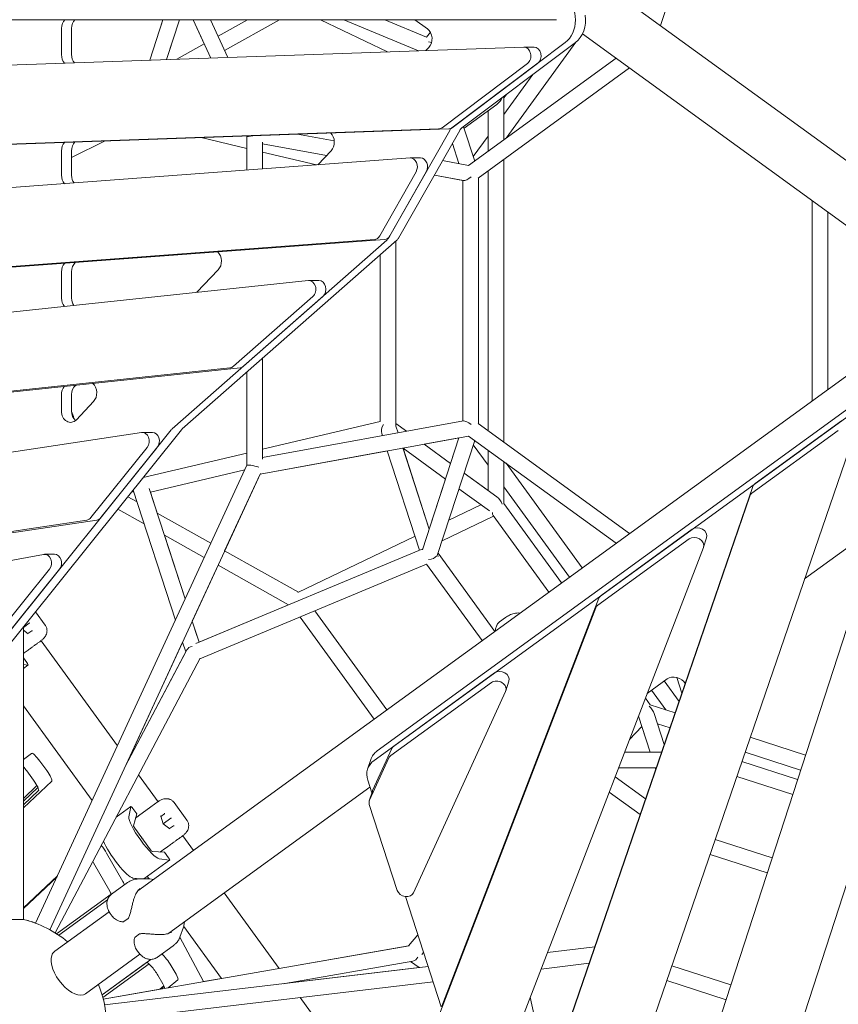
# Model space of a CAD drawing. Extents: x -5993 to 10875, y -6889 to 3950.
# Drawn here: x -1114 to -179, y -804 to 321 of the extents above; entities that cross this region are included whole.
import ezdxf

# ---------------------------------------------------------------- set-up
doc = ezdxf.new("R2010")
doc.units = 0
doc.header["$LTSCALE"] = 350
doc.layers.add('2D', color=7, linetype='CONTINUOUS')

msp = doc.modelspace()

# ---------------------------------------------------------------- linework, layer by layer
at = {"layer": '2D', "lineweight": 0}
for p, q in [((-943.575, 722.627), (-80.538, 95.596)), ((-315.637, 517.906), (-381.747, 314.437)), ((-500.717, 320.996), (-1366.358, 320.993)), ((-965.192, 274.719), (-950.157, 320.995)), ((-950.157, 320.995), (-952.246, 314.563)), ((-946.048, 275.389), (-931.23, 320.995)), ((-903.019, 293.406), (-915.743, 320.995)), ((-895.522, 277.156), (-915.739, 320.995)), ((-876.015, 277.838), (-895.917, 320.995)), ((-887.262, 302.227), (-853.739, 320.995)), ((-887.257, 302.216), (-853.714, 320.995)), ((-879.696, 285.82), (-816.866, 320.995)), ((-770.212, 320.995), (-693.66, 284.216)), ((-658.317, 285.452), (-743.437, 320.995)), ((-648.894, 301.023), (-696.723, 320.995)), ((-696.714, 320.995), (-648.939, 301.046)), ((-662.273, 320.996), (-647.862, 310.525)), ((-1066.082, 281.153), (-1066.082, 310.994)), ((-1054.548, 310.994), (-1054.548, 281.153)), ((-935.127, 309.001), (-946.048, 275.389)), ((-644.674, 306.916), (-648.941, 301.043)), ((-648.94, 301.043), (-644.673, 306.915)), ((-470.826, 304.992), (-115.805, 47.055)), ((-934.478, 275.794), (-903.017, 293.407)), ((-934.451, 275.795), (-903.011, 293.396)), ((-490.516, 294.802), (-620.154, 197.37)), ((-608.62, 197.37), (-478.981, 294.802)), ((-558.047, 185.678), (-478.486, 295.185)), ((-1381.042, 260.176), (-537.907, 289.663)), ((-646.386, 289.308), (-649.755, 285.751)), ((-526.152, 289.667), (-537.686, 289.667)), ((-533.611, 271.081), (-631.333, 197.637)), ((-522.077, 271.081), (-619.799, 197.637)), ((-432.326, 277.02), (-600.902, 154.542)), ((-417.014, 265.895), (-590.095, 140.144)), ((-560.609, 212.776), (-527.514, 258.326)), ((-560.609, 231.679), (-557.769, 235.588)), ((-560.608, 183.817), (-560.609, 231.679)), ((-568.8, 224.076), (-606.142, 196.946)), ((-578.608, 170.739), (-578.609, 216.95)), ((-578.609, 216.949), (-578.609, 170.739)), ((-635.187, 196.226), (-1389.657, 169.84)), ((-623.652, 196.226), (-1378.123, 169.84)), ((-622.544, 194.599), (-692.418, 71.557)), ((-680.884, 71.557), (-611.01, 194.599)), ((-593.995, 159.56), (-606.739, 198.783)), ((-1054.547, 163.609), (-1016.011, 182.504)), ((-906.373, 186.338), (-854.416, 174.022)), ((-854.402, 187.992), (-854.476, 188.153)), ((-854.416, 149.172), (-854.416, 188.022)), ((-836.416, 150.512), (-836.416, 181.062)), ((-754.475, 182.557), (-796.307, 190.188)), ((-595.625, 164.579), (-578.609, 188)), ((-1066.082, 143.338), (-1066.082, 171.11)), ((-1054.547, 171.11), (-1054.547, 143.338)), ((-854.416, 149.172), (-854.416, 174.022)), ((-763.288, 165.867), (-836.416, 179.207)), ((-836.416, 169.755), (-774.647, 155.112)), ((-758.116, 171.329), (-773.385, 155.206)), ((-619.467, 179.707), (-611.945, 156.557)), ((-611.945, 156.557), (-619.467, 179.707)), ((-1397.187, 108.754), (-667.894, 163.061)), ((-655.891, 163.078), (-667.425, 163.078)), ((-600.902, 154.542), (-630.674, 159.973)), ((-560.608, -161.571), (-560.608, 161.568)), ((-660.959, 147.264), (-702.539, 74.045)), ((-691.005, 74.045), (-649.425, 147.264)), ((-578.609, 148.49), (-578.608, -148.493)), ((-578.608, -148.493), (-578.608, 148.49)), ((-607.727, 137.485), (-640.092, 143.389)), ((-606.795, 137.32), (-640.089, 143.394)), ((-607.727, -125.599), (-607.727, 137.49)), ((-607.727, -137.496), (-607.727, 137.49)), ((-589.727, -140.415), (-589.727, 140.412)), ((-208.575, -114.457), (-208.575, 114.456)), ((-190.575, -101.379), (-190.575, 101.379)), ((-708.535, 69.877), (-1398.873, 18.471)), ((-1387.339, 18.471), (-697.001, 69.877)), ((-694.331, 69.175), (-939.601, -146.523)), ((-928.067, -146.523), (-682.797, 69.175)), ((-683.953, 68.159), (-683.952, -142.078)), ((-701.953, -137.885), (-701.953, 52.329)), ((-701.953, 52.329), (-701.952, -137.936)), ((-886.976, 35.26), (-911.263, 9.615)), ((-1399.468, -42.226), (-784.109, 23.117)), ((-1066.081, 3.083), (-1066.081, 33.145)), ((-1054.547, 33.145), (-1054.547, 3.083)), ((-771.907, 23.153), (-783.441, 23.153)), ((-778.889, 4.956), (-869.738, -74.94)), ((-767.354, 4.956), (-858.204, -74.94)), ((-978.839, -674.089), (-115.805, -47.055)), ((-836.415, -169.761), (-836.416, -65.922)), ((-836.416, -181.067), (-836.416, -65.922)), ((-873.622, -76.708), (-1394.487, -132.016)), ((-862.087, -76.707), (-1382.953, -132.016)), ((-854.416, -188.027), (-854.416, -81.752)), ((-1066.081, -125.984), (-1066.081, -107.307)), ((-1054.546, -107.307), (-1054.546, -125.984)), ((-705.305, -514.12), (-140.623, -103.854)), ((-1029.445, -115.178), (-1049.11, -135.943)), ((-708.87, -525.09), (-144.187, -114.823)), ((-589.727, -140.415), (-589.727, -125.599)), ((-836.416, -179.212), (-606.795, -137.326)), ((-701.952, -137.885), (-836.416, -169.761)), ((-836.416, -169.762), (-701.952, -137.886)), ((-684.092, -143.149), (-681.553, -150.963)), ((-671.867, -149.196), (-683.952, -140.416)), ((-683.952, -140.416), (-671.867, -149.196)), ((-590.095, -140.148), (-417.014, -265.898)), ((-471.624, -1305.888), (-92.507, -139.085)), ((-175.008, -137.216), (-273.633, -208.871)), ((-1385.708, -212.33), (-974.673, -150.472)), ((-940.64, -147.614), (-1157.585, -417.946)), ((-1146.051, -417.946), (-929.106, -147.614)), ((-962.195, -150.401), (-973.73, -150.401)), ((-839.201, -198.017), (-600.899, -154.548)), ((-700.26, -151.639), (-699.42, -154.222)), ((-653.503, -284.466), (-611.945, -156.563)), ((-651.731, -163.826), (-611.948, -156.569)), ((-611.946, -156.563), (-621.453, -185.824)), ((-600.899, -154.548), (-432.326, -277.022)), ((-475.188, -1316.858), (-96.071, -150.055)), ((-277.197, -219.841), (-178.572, -148.186)), ((-968.138, -167.507), (-1032.486, -247.689)), ((-1020.952, -247.689), (-956.604, -167.507)), ((-675.94, -168.236), (-645.839, -260.878)), ((-645.839, -260.878), (-675.834, -168.564)), ((-675.834, -168.564), (-627.301, -203.825)), ((-651.738, -163.821), (-621.453, -185.825)), ((-621.453, -185.824), (-651.737, -163.821)), ((-636.376, -290.002), (-593.994, -159.564)), ((-578.608, -188.002), (-595.624, -164.582)), ((-162.086, -157.831), (-542.45, -1265.133)), ((-972.832, -202.101), (-854.416, -174.029)), ((-854.416, -174.028), (-972.831, -202.099)), ((-839.205, -198.024), (-693.806, -171.501)), ((-693.808, -171.496), (-656.962, -284.893)), ((-578.608, -170.743), (-578.608, -216.953)), ((-578.608, -216.953), (-578.608, -170.743)), ((-10.476, -177.866), (-389.593, -1344.669)), ((-1095.606, -711.016), (-854.402, -187.997)), ((-560.608, -231.694), (-560.608, -183.82)), ((-471.175, -305.248), (-558.044, -185.683)), ((-1079.26, -718.554), (-838.832, -197.216)), ((-964.493, -218.623), (-856.746, -193.08)), ((-879.697, -285.834), (-839.201, -198.024)), ((-578.608, -216.952), (-606.141, -196.949)), ((-606.141, -196.949), (-568.8, -224.079)), ((-627.302, -203.824), (-645.839, -260.877)), ((-276.101, -212.136), (-589.688, -1125.038)), ((-485.737, -315.828), (-560.608, -212.778)), ((-979.786, -229.804), (-990.328, -223.902)), ((-979.788, -229.799), (-990.326, -223.899)), ((-985.288, -217.622), (-983.452, -218.522)), ((-984.189, -216.253), (-935.93, -364.779)), ((-965.804, -214.589), (-924.826, -340.703)), ((-956.653, -242.751), (-964.493, -218.623)), ((-611.99, -214.949), (-577.242, -240.195)), ((-593.252, -1136.008), (-279.665, -223.105)), ((-587.09, -233.04), (-623.561, -250.562)), ((-587.098, -233.034), (-623.557, -250.551)), ((-494.732, -322.363), (-560.608, -231.692)), ((-494.732, -322.363), (-560.608, -231.694)), ((-971.593, -255.02), (-1001.751, -238.136)), ((-895.454, -277.012), (-956.653, -242.75)), ((-895.456, -277.016), (-956.652, -242.756)), ((-572.473, -245.986), (-631.25, -274.226)), ((-509.295, -332.943), (-573.03, -245.22)), ((-1037.134, -250.513), (-1373.107, -301.075)), ((-1361.573, -301.075), (-1025.6, -250.513)), ((-924.826, -340.703), (-948.458, -267.972)), ((-903.017, -293.412), (-948.458, -267.972)), ((-662.101, -269.079), (-796.108, -333.463)), ((-662.103, -269.071), (-795.317, -333.073)), ((-449.662, -336.764), (-345.584, -261.147)), ((-453.226, -347.734), (-349.148, -272.116)), ((-329.065, -270.692), (-332.629, -281.661)), ((-217.065, -317.883), (-159.323, -275.931)), ((-1317.489, -332.256), (-1086.609, -289.73)), ((-1073.924, -289.624), (-1085.458, -289.624)), ((-653.121, -283.289), (-912.707, -391.684)), ((-795.313, -333.081), (-879.701, -285.836)), ((-795.308, -333.078), (-879.7, -285.832)), ((-636.376, -290.003), (-636.027, -291.076)), ((-635.862, -288.421), (-570.962, -377.748)), ((-570.963, -377.748), (-635.862, -288.422)), ((-332.741, -281.979), (-597.223, -969.017)), ((-916.632, -365.923), (-887.26, -302.234)), ((-648.892, -301.03), (-907.888, -409.179)), ((-806.613, -347.383), (-887.263, -302.232)), ((-585.525, -388.328), (-648.937, -301.049)), ((-1079.867, -306.73), (-1146.49, -389.747)), ((-1068.333, -306.73), (-1134.955, -389.747)), ((-908.793, -390.049), (-806.614, -347.383)), ((-631.43, -805.779), (-452.051, -339.811)), ((-1084.7, -370.505), (-1095.761, -355.28)), ((-694.307, -467.364), (-776.456, -354.297)), ((-694.307, -467.363), (-776.455, -354.296)), ((-634.994, -816.748), (-455.615, -350.781)), ((-1109.644, -373.4), (-1102.886, -368.49)), ((-1102.886, -368.49), (-1102.409, -368.144)), ((-910.897, -383.573), (-916.633, -365.918)), ((-916.633, -365.918), (-908.792, -390.05)), ((-708.87, -477.944), (-793.526, -361.425)), ((-565.581, -366.869), (-558.755, -361.909)), ((-1109.643, -706.655), (-1109.644, -372.579)), ((-1104.186, -380.403), (-1109.644, -376.361)), ((-1100.126, -377.189), (-1104.366, -380.27)), ((-570.225, -374.98), (-569.214, -371.869)), ((-1089.141, -388.17), (-1090.991, -389.513)), ((-1002.187, -508.448), (-1089.425, -388.376)), ((-990.059, -525.141), (-927.735, -390)), ((-924.071, -401.276), (-927.737, -389.995)), ((-927.737, -389.995), (-924.071, -401.276)), ((-922.851, -398.97), (-993.21, -531.964)), ((-989.794, -525.505), (-924.072, -401.275)), ((-1105.658, -413.438), (-1109.644, -407.952)), ((-1109.644, -415.558), (-1104.456, -416.216)), ((-907.476, -408.398), (-1073.385, -722.007)), ((-1109.644, -420.042), (-1104.35, -416.196)), ((-571.359, -425.182), (-686.304, -508.695)), ((-689.869, -519.665), (-574.923, -436.152)), ((-554.84, -434.727), (-558.404, -445.697)), ((-396.846, -448.502), (-374.212, -432.057)), ((-360.44, -457.66), (-377.373, -434.354)), ((-363.026, -430.304), (-357.201, -448.231)), ((-558.667, -446.372), (-663.779, -676.367)), ((-375.599, -467.419), (-391.936, -444.934)), ((-393.589, -461.575), (-399.008, -454.117)), ((-393.588, -461.575), (-399.007, -454.116)), ((-1030.984, -570.891), (-1109.644, -462.625)), ((-364.978, -470.871), (-393.589, -461.575)), ((-393.588, -461.575), (-364.978, -470.87)), ((-388.878, -471.719), (-377.402, -507.039)), ((-406.814, -474.767), (-393.541, -515.616)), ((-370.827, -487.897), (-385.132, -483.249)), ((-417.082, -501.067), (-403.047, -486.361)), ((-393.541, -515.616), (-403.047, -486.361)), ((-279.192, -498.744), (-216.035, -519.265)), ((-216.035, -519.265), (-279.192, -498.745)), ((-1109.643, -523.891), (-1100.264, -517.077)), ((-688.543, -511.385), (-710.59, -559.626)), ((-422.682, -515.616), (-393.542, -515.616)), ((-380.348, -515.616), (-422.682, -515.616)), ((-221.597, -536.384), (-285.041, -515.771)), ((-1090.65, -526.16), (-1082.959, -536.746)), ((-989.793, -525.506), (-990.061, -525.137)), ((-712.811, -524.215), (-716.376, -535.184)), ((-714.155, -570.596), (-692.108, -522.355)), ((-225.033, -546.958), (-288.653, -526.287)), ((-225.032, -546.957), (-288.652, -526.286)), ((-1109.643, -532.274), (-1109.643, -568.582)), ((-1098.057, -547.716), (-1105.748, -537.13)), ((-386.531, -533.616), (-429.612, -533.616)), ((-387.128, -535.354), (-387.693, -533.616)), ((-387.693, -533.616), (-387.128, -535.354)), ((-1077.246, -548.659), (-1109.643, -579.149)), ((-955.774, -572.33), (-978.01, -541.725)), ((-711.511, -562.325), (-716.239, -547.754)), ((-398.745, -569.171), (-433.561, -543.875)), ((-398.745, -569.171), (-433.561, -543.876)), ((-230.595, -564.077), (-294.501, -543.313)), ((-1094.074, -553.93), (-1109.643, -568.582)), ((-1109.643, -571.822), (-1092.974, -556.134)), ((-1109.643, -575.91), (-1092.344, -559.629)), ((-943.577, -722.634), (-713.69, -555.61)), ((-710.853, -560.301), (-714.418, -571.271)), ((-404.861, -586.977), (-440.254, -561.262)), ((-955.49, -572.125), (-963.957, -578.276)), ((-922.835, -593.292), (-937.317, -573.36)), ((-1003.605, -590.106), (-986.844, -577.928)), ((-986.896, -578.023), (-989.119, -589.704)), ((-980.08, -586.282), (-984.626, -580.025)), ((-963.957, -578.276), (-978.149, -588.587)), ((-682.492, -673.702), (-714.372, -575.461)), ((-980.08, -586.282), (-983.759, -599.683)), ((-949.797, -597.653), (-952.753, -588.833)), ((-952.682, -589.045), (-948.441, -585.964)), ((-949.797, -597.653), (-941.021, -591.278)), ((-941.021, -591.278), (-940.544, -590.931)), ((-982.358, -602.454), (-964.424, -627.138)), ((-949.873, -597.709), (-949.797, -597.653)), ((-942.322, -603.191), (-949.797, -597.653)), ((-938.261, -599.977), (-942.501, -603.058)), ((-927.277, -610.957), (-929.126, -612.301)), ((-915.354, -627.964), (-927.56, -611.163)), ((-254.15, -636.572), (-319.269, -615.414)), ((-319.269, -615.415), (-254.15, -636.573)), ((-962.222, -629.327), (-948.339, -629.968)), ((-1014.522, -631.021), (-995.846, -663.606)), ((-971.945, -660.387), (-942.485, -638.983)), ((-954.388, -637.508), (-942.591, -639.004)), ((-943.793, -636.225), (-948.339, -629.968)), ((-325.117, -632.441), (-259.713, -653.692)), ((-1010.945, -674.576), (-1029.621, -641.99)), ((-1109.643, -693.606), (-1070.656, -656.914)), ((-1071.347, -658.413), (-1109.643, -694.454)), ((-976.376, -660.488), (-984.585, -659.447)), ((-979.163, -660.552), (-966.801, -660.27)), ((-966.037, -660.282), (-968.028, -657.541)), ((-966.549, -659.577), (-966.18, -660.275)), ((-960.908, -661.061), (-964.96, -660.398)), ((-1008.749, -677.898), (-990.664, -664.758)), ((-1071.726, -723.062), (-1009.335, -677.733)), ((-1013.564, -684.513), (-1069.062, -724.835)), ((-817.429, -762.744), (-880.086, -676.504)), ((-632.227, -806.64), (-673.102, -680.683)), ((-1109.643, -694.454), (-1109.643, -706.655)), ((-1169.643, -706.655), (-1109.643, -706.655)), ((-1073.767, -743.058), (-1011.69, -697.956)), ((-1008.26, -702.973), (-1010.315, -700.145)), ((-989.817, -705.551), (-994.989, -709.309)), ((-994.989, -709.309), (-989.817, -705.551)), ((-926.709, -715.452), (-930.797, -727.122)), ((-883.262, -774.211), (-926.484, -714.722)), ((-926.262, -713.661), (-925.639, -709.601)), ((-982.058, -727.107), (-976.886, -723.35)), ((-930.797, -727.123), (-903.964, -777.817)), ((-658.902, -724.441), (-669.703, -737.014)), ((-658.902, -724.441), (-669.702, -737.014)), ((-668.832, -736.862), (-1018.361, -797.743)), ((-978.078, -744.514), (-980.133, -741.686)), ((-938.351, -736.76), (-956.436, -749.9)), ((-669.702, -737.012), (-817.43, -762.744)), ((-456.743, -738.015), (-510.761, -744.416)), ((-456.744, -738.016), (-510.761, -744.417)), ((-1038.5, -791.599), (-976.423, -746.497)), ((-1019.701, -792.802), (-964.141, -752.435)), ((-652.396, -744.491), (-654.552, -747.002)), ((-969.097, -756.036), (-1019.701, -792.802)), ((-966.073, -757.547), (-1018.84, -795.884)), ((-1018.84, -795.884), (-966.073, -757.547)), ((-647.174, -760.582), (-1016.893, -804.394)), ((-940.828, -759.601), (-935.195, -769.429)), ((-664.616, -754.399), (-812.794, -780.208)), ((-657.594, -761.815), (-805.38, -779.328)), ((-657.592, -761.817), (-667.186, -754.846)), ((-463.234, -756.911), (-518.073, -763.41)), ((-301.263, -781.572), (-368.806, -759.626)), ((-301.264, -781.573), (-368.806, -759.627)), ((-950.294, -780.399), (-955.927, -770.571)), ((-933.067, -775.917), (-944.263, -784.836)), ((-883.263, -774.21), (-903.965, -777.816)), ((-953.819, -786.5), (-1018.361, -797.742)), ((-641.509, -778.037), (-1014.774, -822.269)), ((-949.068, -782.714), (-953.821, -786.501)), ((-952.12, -786.205), (-948.713, -783.49)), ((-805.379, -779.33), (-805.646, -778.963)), ((-306.826, -798.692), (-374.655, -776.653)), ((-685.796, -943.921), (-793.254, -796.019)), ((-530.515, -795.73), (-518.496, -850.376))]:
    msp.add_line(p, q, dxfattribs=at)
for centre, radius, start, end in [((-966.573, -670.267), 10, 80.71619, 91.30472), ((-1139.643, -828.002), 125, 49.886649, 76.113604), ((-1139.643, -828.002), 125, 69.372291, 76.11357), ((-990.405, -704.742), 1, 306.000074, 333.104201), ((-995.577, -708.5), 1, 272.669766, 306.000074), ((-936.146, -712.146), 10, 340.695374, 351.283895), ((-1139.643, -828.002), 125, 57.08904, 57.990418), ((-981.47, -727.916), 1, 126.000074, 159.330414), ((-976.298, -724.159), 1, 98.895962, 126.000074), ((-1139.643, -828.002), 125, 355.886585, 22.113569), ((-1139.643, -828.002), 125, 14.009457, 14.888621)]:
    msp.add_arc(centre, radius, start, end, dxfattribs=at)
for centre, major_axis, ratio, start_param, end_param in [((-502.739, 320.558), (0, -30), 0.79465473, 0.53838425, 2.61799388), ((-1055.752, 310.994), (0, 13), 0.79465473, 0.69315991, 1.57079633), ((-1044.217, 310.994), (0, -13), 0.79465473, 3.83475256, 4.71238898), ((-491.205, 320.558), (0, 30), 0.79465473, 3.67997691, 4.89561808), ((-653.027, 299.267), (0, -13), 0.79465473, 0.6981317, 2.61799388), ((-645.84, 289.998), (-9.597, 1.52), 0.55753648, 4.53071857, 4.89111015), ((-537.686, 279.667), (0, -10), 0.79465473, 0.53838425, 3.16937387), ((-526.152, 279.667), (0, -10), 0.79465473, 0.53838425, 3.14159265), ((-1055.752, 281.153), (0, -13), 0.79465473, 4.71238898, 5.57059295), ((-1044.217, 281.153), (0, -13), 0.79465473, 4.71238898, 5.52570367), ((-569.609, 234.613), (-6.071, -11.916), 0.55753652, 0.83036154, 1.63058752), ((-764.756, 181.287), (0, -13), 0.79465473, 0.6981317, 2.47621396), ((-635.407, 206.222), (0, -10), 0.79465473, 0.02778122, 0.53838425), ((-623.873, 206.222), (0, -10), 0.79465473, 0.02778122, 0.53838425), ((-616.079, 188.784), (0, 10), 0.79465473, 0.53838425, 0.95031138), ((-604.545, 188.784), (0, 10), 0.79465473, 0.53838425, 0.95031138), ((-1055.751, 171.11), (0, 13), 0.79465473, 0.72094112, 1.57079633), ((-1044.217, 171.11), (0, -13), 0.79465473, 3.81246666, 4.71238898), ((-845.416, 189.998), (-8.996, -1.975), 0.1273113, 0.027935, 1.32208623), ((-667.425, 153.078), (0, -10), 0.79465473, 0.95031138, 3.20069473), ((-655.89, 153.078), (0, 10), 0.79465473, 4.09190403, 6.28318531), ((-1055.751, 143.338), (0, -13), 0.79465473, 4.71238898, 5.55149303), ((-1044.217, 143.338), (0, -13), 0.79465473, 4.71238898, 5.4625206), ((-598.727, 144.997), (-8.764, -7.31), 0.28013956, 0.2295418, 1.42575168), ((-709.005, 79.86), (0, -10), 0.79465473, 0.05910208, 0.95031138), ((-697.471, 79.86), (0, -10), 0.79465473, 0.05910208, 0.95031138), ((-698.883, 77.372), (0, -10), 0.79465473, 0.60994784, 0.95031138), ((-687.349, 77.372), (0, -10), 0.79465473, 0.60994784, 0.95031138), ((-893.617, 45.219), (0, -13), 0.79465473, 0.6981317, 2.50753482), ((-1055.751, 33.145), (0, 13), 0.79465473, 0.75226198, 1.57079633), ((-1044.216, 33.146), (0, -13), 0.79465473, 3.78302976, 4.71238898), ((-783.441, 13.153), (0, -10), 0.79465473, 0.60994784, 3.225772), ((-771.906, 13.153), (0, -10), 0.79465473, 0.60994784, 3.14159265), ((-1055.751, 3.083), (0, -13), 0.79465473, 4.71238898, 5.53801323), ((-1044.216, 3.084), (0, -13), 0.79465473, 4.71238898, 5.41711215), ((-874.29, -66.743), (0, -10), 0.79465473, 0.08417934, 0.60994784), ((-862.756, -66.743), (0, -10), 0.79465473, 0.08417934, 0.60994784), ((-1055.75, -107.307), (0, 13), 0.79465473, 0.77733925, 1.57079633), ((-1044.216, -107.307), (0, -13), 0.79465473, 3.75517779, 4.71238898), ((-1036.085, -105.219), (0, -13), 0.79465473, 0.6981317, 2.53261209), ((-1055.75, -125.984), (0, -13), 0.79465473, 4.71238898, 6.98131701), ((-1044.216, -125.984), (0, -13), 0.79465473, 4.71238898, 5.69090121), ((-1075.184, -141.549), (0, -30), 0.79465473, 1.80731568, 2.09424274), ((-692.953, -145.002), (-5.245, -9.334), 0.60108425, 4.67603253, 5.77724209), ((-692.952, -145.002), (-8.657, -4.411), 0.55753652, 2.68847025, 2.86480547), ((-598.727, -145.003), (-8.764, 7.31), 0.28014228, 4.85755187, 6.0536407), ((-973.73, -160.401), (0, -10), 0.79465473, 0.78047378, 3.26061571), ((-962.195, -160.401), (0, 10), 0.79465473, 3.92206643, 6.28318531), ((-935.049, -154.72), (0, 10), 0.79465473, 0.60994784, 0.78047378), ((-923.515, -154.72), (0, 10), 0.79465473, 0.60994784, 0.78047378), ((-845.416, -190.002), (-8.996, 1.975), 0.12731596, 4.18675378, 6.25524925), ((-266.624, -215.326), (-9.511, 3.09), 0.79465423, 5.75958278, 6.26989601), ((-569.608, -234.617), (-6.071, 11.916), 0.55753652, 4.62426984, 5.45282377), ((-270.188, -226.296), (-9.511, 3.09), 0.79465423, 5.75958278, 6.26989601), ((-569.604, -234.623), (-2.794, -11.065), 0.28014252, 5.50520829, 6.05364095), ((-1038.077, -240.584), (0, -10), 0.79465473, 0.11902306, 0.78047378), ((-1026.543, -240.584), (0, -10), 0.79465473, 0.11902306, 0.78047378), ((-342.139, -278.571), (9.511, -3.09), 0.79465423, 6.24080016, 8.90117543), ((-338.575, -267.602), (9.511, -3.09), 0.79465423, 0, 2.61799012), ((-1085.458, -299.624), (0, -10), 0.79465473, 0.78047378, 3.2869281), ((-1073.924, -299.624), (0, -10), 0.79465473, 0.78047378, 3.14159265), ((-645.839, -290.002), (-9.597, -1.52), 0.55753655, 1.3920977, 2.57185366), ((-645.839, -290.002), (-9.73, 4.468), 0.60108467, 3.50111085, 3.7939801), ((-645.839, -290.002), (-9.597, -1.52), 0.55753655, 2.86467819, 2.86480544), ((-442.653, -343.219), (-9.511, 3.09), 0.79465423, 5.75958278, 6.24080016), ((-446.217, -354.189), (-9.511, 3.09), 0.79465423, 5.75958278, 6.24080016), ((-1104.369, -380.89), (0.003, 0.55), 0.70969637, 5.19242928, 5.80314601), ((-1099.959, -377.686), (0.179, 0.569), 0.73362878, 0.47980766, 0.78051736), ((-1099.704, -377.501), (-0.524, 0.168), 0.70969665, 4.23234985, 5.50243648), ((-914.335, -402.117), (-9.216, 0.797), 0.80520766, 5.04084348, 5.95472973), ((-1106.113, -413.769), (1.763, -2.427), 0.187592, 6.10865186, 7.85398111), ((-564.351, -431.637), (-9.511, 3.09), 0.79465423, 3.14159265, 5.75958278), ((-567.915, -442.607), (9.511, -3.09), 0.79465423, 6.1920347, 8.90117543), ((-365.101, -440.449), (12.364, -4.017), 0.79465423, 0.67987061, 2.61799012), ((-399.15, -469.231), (9.457, -9.457), 0.55753652, 0.83036154, 1.65893483), ((-1092.623, -527.594), (7.641, -10.517), 0.187592, 1.57079581, 3.14159213), ((-684.28, -533.485), (-28.532, 9.27), 0.79465423, 5.75958278, 6.28318531), ((-679.296, -515.15), (-9.511, 3.09), 0.79465423, 5.75958278, 6.1920347), ((-687.844, -544.455), (-28.532, 9.27), 0.79465423, 5.75958278, 6.80644443), ((-682.86, -526.12), (-9.511, 3.09), 0.79465423, 5.75958278, 6.1920347), ((-1107.721, -538.563), (-7.641, 10.517), 0.187592, 4.71238846, 5.2110955), ((-1084.932, -538.18), (7.641, -10.517), 0.187592, 0.02390123, 1.57079581), ((-1100.03, -549.149), (-7.641, 10.517), 0.187592, 3.16549389, 4.71238846), ((-701.343, -563.391), (-9.511, 3.09), 0.79465423, 6.1920347, 6.28318531), ((-704.907, -574.361), (-9.511, 3.09), 0.79465423, 6.1920347, 6.80644443), ((-985.081, -580.355), (-1.763, 2.427), 0.187592, 4.71238846, 6.45771771), ((-970.963, -613.032), (17.634, -24.27), 0.187592, 3.31612506, 6.10865186), ((-953.273, -588.856), (0.524, -0.168), 0.70969665, 0.48004013, 1.0907572), ((-948.863, -585.652), (0.597, -0.006), 0.73362904, 5.50266877, 5.80337847), ((-948.608, -585.467), (-0.003, -0.55), 0.70969637, 0.78075, 2.05083663), ((-981.888, -602.112), (1.822, -2.508), 0.187592, 3.29048208, 4.71238846), ((-942.504, -603.678), (0.003, 0.55), 0.70969637, 5.19242928, 5.80314601), ((-938.094, -600.474), (0.179, 0.569), 0.73362878, 0.47980766, 0.78051736), ((-937.84, -600.289), (-0.524, 0.168), 0.70969665, 4.23234985, 5.50243648), ((-1001.16, -634.971), (-17.634, 24.27), 0.187592, 0.63597816, 2.96705921), ((-979.673, -619.36), (4.702, -6.472), 0.98224704, 1.41613665, 1.72546145), ((-1020.052, -627.003), (7.641, -10.517), 0.187592, 1.04719706, 1.89642378), ((-963.954, -626.796), (1.822, -2.508), 0.187592, 4.71238846, 6.13429484), ((-1035.15, -637.973), (-7.641, 10.517), 0.187592, 4.18878971, 4.31577093), ((-944.248, -636.556), (1.763, -2.427), 0.187592, 6.10865186, 7.85398111), ((-1016.474, -670.559), (7.641, -10.517), 0.187592, 0.63241707, 1.04719706), ((-1001.375, -659.589), (7.641, -10.517), 0.187592, 0.63347769, 1.04719706), ((-673.026, -672.602), (-9.511, 3.09), 0.79465423, 0.52325912, 3.05044205), ((-1056.133, -767.328), (17.634, -24.27), 0.52573111, 3.50645648, 6.28318531), ((-1056.133, -767.328), (17.634, -24.27), 0.52573111, 3.14159265, 3.50645648), ((-946.357, -755.584), (7.641, -10.517), 0.187592, 1.04719706, 2.51393889), ((-664.978, -745.326), (-2.09, -9.011), 0.80520766, 0.32845552, 1.24234145), ((-961.456, -766.553), (-7.641, 10.517), 0.187592, 4.18878971, 6.28318479), ((-940.725, -765.412), (7.641, -10.517), 0.187592, 0.00833269, 1.04719706), ((-955.823, -776.382), (7.641, -10.517), 0.187592, 0.40359797, 1.04719706)]:
    msp.add_ellipse(centre, major_axis=major_axis, ratio=ratio, start_param=start_param, end_param=end_param, dxfattribs=at)
for points, knots in [([(-558.755, -361.909), (-558.058, -361.403), (-557.339, -360.923), (-555.839, -360.013), (-555.058, -359.584), (-553.433, -358.793), (-552.589, -358.431), (-550.832, -357.792), (-549.921, -357.515), (-548.013, -357.068), (-547.012, -356.898), (-545.966, -356.804)], [0.87556546, 0.87556546, 0.87556546, 0.87556546, 1.074099344, 1.074099344, 1.272633227, 1.272633227, 1.471167111, 1.471167111, 1.669700994, 1.669700994, 1.868234877, 1.868234877, 1.868234877, 1.868234877]), ([(-1084.7, -370.505), (-1084.406, -370.909), (-1084.131, -371.347), (-1083.64, -372.273), (-1083.424, -372.762), (-1083.068, -373.764), (-1082.927, -374.277), (-1082.724, -375.298), (-1082.661, -375.806), (-1082.605, -376.79), (-1082.611, -377.267), (-1082.643, -377.721)], [3.870140885, 3.870140885, 3.870140885, 3.870140885, 3.93188729, 3.93188729, 3.993633695, 3.993633695, 4.055380101, 4.055380101, 4.117126506, 4.117126506, 4.178872911, 4.178872911, 4.178872911, 4.178872911]), ([(-569.214, -371.869), (-569.089, -371.483), (-568.935, -371.092), (-568.572, -370.319), (-568.363, -369.938), (-567.894, -369.206), (-567.636, -368.855), (-567.085, -368.2), (-566.794, -367.895), (-566.194, -367.341), (-565.887, -367.091), (-565.581, -366.869)], [7.01781383913, 7.01781383913, 7.01781383913, 7.01781383913, 7.019334292, 7.019334292, 7.02085474488, 7.02085474488, 7.02237519775, 7.02237519775, 7.02389565063, 7.02389565063, 7.0254161035, 7.0254161035, 7.0254161035, 7.0254161035]), ([(-1082.643, -377.721), (-1082.721, -378.818), (-1082.952, -379.842), (-1083.568, -381.642), (-1083.949, -382.423), (-1084.752, -383.785), (-1085.173, -384.368), (-1086.02, -385.407), (-1086.445, -385.862), (-1087.293, -386.693), (-1087.715, -387.069), (-1088.138, -387.42)], [0, 0, 0, 0, 0.20954088, 0.20954088, 0.41908176, 0.41908176, 0.62862265, 0.62862265, 0.83816353, 0.83816353, 1.04770441, 1.04770441, 1.04770441, 1.04770441]), ([(-570.05, -377.085), (-570.183, -376.787), (-570.279, -376.482), (-570.379, -375.775), (-570.35, -375.364), (-570.225, -374.98)], [12.85378887, 12.85378887, 12.85378887, 12.85378887, 13.124105046, 13.124105046, 13.455841524, 13.455841524, 13.455841524, 13.455841524]), ([(-1090.991, -389.513), (-1091.731, -390.051), (-1092.629, -390.704), (-1094.636, -392.162), (-1095.732, -392.958), (-1097.783, -394.448), (-1098.694, -395.111), (-1100.237, -396.232), (-1100.846, -396.674), (-1102.707, -398.026), (-1103.997, -398.963), (-1106.732, -400.95), (-1108.181, -402.003), (-1109.643, -403.065)], [-1.657132605, -1.657132605, -1.657132605, -1.657132605, -1.4648407, -1.4648407, -1.282082059, -1.282082059, -1.149203803, -1.149203803, -1.066154893, -1.066154893, -0.900057074, -0.900057074, -0.721756686, -0.721756686, -0.721756686, -0.721756686]), ([(-954.467, -571.402), (-954.003, -571.109), (-953.515, -570.823), (-952.462, -570.273), (-951.898, -570.009), (-950.648, -569.525), (-949.963, -569.305), (-948.42, -568.962), (-947.56, -568.841), (-945.657, -568.812), (-944.613, -568.908), (-943.545, -569.173)], [2.27717255, 2.27717255, 2.27717255, 2.27717255, 2.48670944, 2.48670944, 2.69624633, 2.69624633, 2.90578323, 2.90578323, 3.11532012, 3.11532012, 3.32485701, 3.32485701, 3.32485701, 3.32485701]), ([(-943.545, -569.173), (-943.103, -569.283), (-942.648, -569.424), (-941.729, -569.782), (-941.265, -569.999), (-940.357, -570.508), (-939.912, -570.8), (-939.069, -571.449), (-938.671, -571.805), (-937.942, -572.558), (-937.611, -572.955), (-937.317, -573.36)], [0, 0, 0, 0, 0.061746352, 0.061746352, 0.123492705, 0.123492705, 0.185239057, 0.185239057, 0.246985409, 0.246985409, 0.308731761, 0.308731761, 0.308731761, 0.308731761]), ([(-978.149, -588.587), (-978.157, -588.593), (-978.165, -588.598), (-979.037, -589.232), (-979.858, -589.838), (-980.89, -590.602), (-981.014, -590.694), (-981.15, -590.795)], [-0.400212826, -0.400212826, -0.400212826, -0.400212826, -0.397158366, -0.397158366, -0.05082906, -0.05082906, 0, 0, 0, 0]), ([(-922.835, -593.292), (-922.541, -593.697), (-922.266, -594.134), (-921.775, -595.06), (-921.559, -595.549), (-921.203, -596.551), (-921.062, -597.064), (-920.859, -598.086), (-920.797, -598.593), (-920.74, -599.578), (-920.746, -600.055), (-920.778, -600.509)], [3.870140885, 3.870140885, 3.870140885, 3.870140885, 3.93188729, 3.93188729, 3.993633695, 3.993633695, 4.055380101, 4.055380101, 4.117126506, 4.117126506, 4.178872911, 4.178872911, 4.178872911, 4.178872911]), ([(-920.778, -600.509), (-920.857, -601.606), (-921.087, -602.629), (-921.703, -604.43), (-922.085, -605.211), (-922.887, -606.572), (-923.308, -607.155), (-924.155, -608.194), (-924.58, -608.65), (-925.428, -609.481), (-925.851, -609.857), (-926.273, -610.208)], [0, 0, 0, 0, 0.20954088, 0.20954088, 0.41908176, 0.41908176, 0.62862265, 0.62862265, 0.83816353, 0.83816353, 1.04770441, 1.04770441, 1.04770441, 1.04770441]), ([(-929.126, -612.301), (-929.866, -612.838), (-930.764, -613.491), (-932.771, -614.949), (-933.867, -615.745), (-935.918, -617.236), (-936.83, -617.898), (-938.373, -619.019), (-938.981, -619.461), (-940.842, -620.814), (-942.132, -621.751), (-945.562, -624.242), (-947.746, -625.829), (-949.936, -627.42)], [-1.65713261, -1.65713261, -1.65713261, -1.65713261, -1.4648407, -1.4648407, -1.28208206, -1.28208206, -1.1492038, -1.1492038, -1.06615489, -1.06615489, -0.90005707, -0.90005707, -0.6343392, -0.6343392, -0.6343392, -0.6343392]), ([(-952.963, -629.592), (-952.6, -629.334), (-952.319, -629.133), (-951.307, -628.41), (-950.634, -627.927), (-949.951, -627.431), (-949.943, -627.426), (-949.936, -627.42)], [-0.37022437, -0.37022437, -0.37022437, -0.37022437, -0.250546675, -0.250546675, 0, 0, 0.0028319, 0.0028319, 0.0028319, 0.0028319]), ([(-981.261, -660.764), (-981.949, -660.877), (-982.633, -661.024), (-983.98, -661.384), (-984.643, -661.598), (-985.94, -662.086), (-986.573, -662.36), (-987.803, -662.961), (-988.402, -663.289), (-989.561, -663.99), (-990.122, -664.364), (-990.664, -664.758)], [2.286439976, 2.286439976, 2.286439976, 2.286439976, 2.468962969, 2.468962969, 2.651485963, 2.651485963, 2.834008956, 2.834008956, 3.01653195, 3.01653195, 3.199054943, 3.199054943, 3.199054943, 3.199054943]), ([(-981.261, -660.764), (-981.235, -660.76), (-981.209, -660.756), (-981.175, -660.751), (-981.166, -660.75), (-981.158, -660.748)], [-1.1816102472, -1.1816102472, -1.1816102472, -1.1816102472, -1.1719612524, -1.1719612524, -1.1688039401, -1.1688039401, -1.1688039401, -1.1688039401]), ([(-981.158, -660.748), (-981.045, -660.732), (-980.933, -660.716), (-980.707, -660.687), (-980.595, -660.673), (-980.369, -660.647), (-980.257, -660.635), (-980.032, -660.612), (-979.919, -660.602), (-979.694, -660.582), (-979.581, -660.574), (-979.469, -660.566)], [6.187031226, 6.187031226, 6.187031226, 6.187031226, 6.1967259843, 6.1967259843, 6.2064207426, 6.2064207426, 6.2161155009, 6.2161155009, 6.2258102592, 6.2258102592, 6.2355050175, 6.2355050175, 6.2355050175, 6.2355050175]), ([(-983.297, -683.079), (-983.003, -682.046), (-982.665, -681.052), (-981.911, -679.162), (-981.495, -678.265), (-980.589, -676.576), (-980.101, -675.786), (-979.067, -674.338), (-978.521, -673.679), (-977.378, -672.498), (-976.784, -671.979), (-976.171, -671.533)], [2.80647845, 2.80647845, 2.80647845, 2.80647845, 3.19052757, 3.19052757, 3.57457668, 3.57457668, 3.95862579, 3.95862579, 4.34267491, 4.34267491, 4.72672402, 4.72672402, 4.72672402, 4.72672402]), ([(-1012.362, -696.55), (-1012.733, -695.694), (-1013.073, -694.808), (-1013.654, -692.912), (-1013.899, -691.901), (-1014.199, -689.651), (-1014.254, -688.408), (-1013.944, -685.685), (-1013.568, -684.198), (-1012.187, -681.354), (-1011.203, -680.022), (-1009.996, -678.911), (-1009.943, -678.863), (-1009.889, -678.815)], [2.74818025, 2.74818025, 2.74818025, 2.74818025, 3.0319319, 3.0319319, 3.31866715, 3.31866715, 3.6054024, 3.6054024, 3.89213766, 3.89213766, 4.16632693, 4.16632693, 4.17887291, 4.17887291, 4.17887291, 4.17887291]), ([(-1009.889, -678.815), (-1009.815, -678.749), (-1009.741, -678.684), (-1009.591, -678.556), (-1009.516, -678.493), (-1009.364, -678.369), (-1009.288, -678.308), (-1009.135, -678.187), (-1009.058, -678.128), (-1008.904, -678.012), (-1008.827, -677.954), (-1008.749, -677.898)], [0, 0, 0, 0, 0.025160534, 0.025160534, 0.050321068, 0.050321068, 0.075481602, 0.075481602, 0.100642136, 0.100642136, 0.12580267, 0.12580267, 0.12580267, 0.12580267]), ([(-989.513, -705.195), (-989.212, -704.6), (-988.953, -703.99), (-988.435, -702.627), (-988.186, -701.869), (-987.496, -699.588), (-987.105, -698.057), (-986.348, -694.999), (-985.987, -693.479), (-985.255, -690.462), (-984.887, -688.972), (-984.329, -686.817), (-984.142, -686.111), (-983.737, -684.619), (-983.517, -683.838), (-983.297, -683.08)], [11.98310656, 11.98310656, 11.98310656, 11.98310656, 12.17831587, 12.17831587, 12.41311098, 12.41311098, 12.8827012, 12.8827012, 13.35229142, 13.35229142, 13.82188164, 13.82188164, 14.05667675, 14.05667675, 14.33105765, 14.33105765, 14.33105765, 14.33105765]), ([(-1012.375, -696.52), (-1012.258, -696.799), (-1012.135, -697.069), (-1011.88, -697.596), (-1011.748, -697.851), (-1011.477, -698.348), (-1011.338, -698.588), (-1011.054, -699.056), (-1010.909, -699.283), (-1010.615, -699.723), (-1010.466, -699.937), (-1010.315, -700.145)], [5.990406267, 5.990406267, 5.990406267, 5.990406267, 6.045017201, 6.045017201, 6.099628135, 6.099628135, 6.154239069, 6.154239069, 6.208850003, 6.208850003, 6.263460937, 6.263460937, 6.263460937, 6.263460937]), ([(-1008.26, -702.973), (-1007.763, -703.657), (-1007.178, -704.299), (-1005.86, -705.51), (-1005.127, -706.077), (-1003.544, -707.122), (-1002.688, -707.603), (-1000.858, -708.454), (-999.885, -708.824), (-998.336, -709.232), (-997.803, -709.343), (-996.693, -709.491), (-996.118, -709.526), (-995.531, -709.499)], [12.25017133, 12.25017133, 12.25017133, 12.25017133, 12.64122242, 12.64122242, 13.03227351, 13.03227351, 13.42332461, 13.42332461, 13.8143757, 13.8143757, 14.00990125, 14.00990125, 14.20542679, 14.20542679, 14.20542679, 14.20542679]), ([(-980.133, -741.686), (-980.63, -741.002), (-981.06, -740.247), (-981.804, -738.619), (-982.117, -737.747), (-982.621, -735.919), (-982.815, -734.956), (-983.058, -732.952), (-983.11, -731.913), (-983.019, -730.314), (-982.96, -729.773), (-982.757, -728.671), (-982.613, -728.113), (-982.406, -727.563)], [12.25017133, 12.25017133, 12.25017133, 12.25017133, 12.64122242, 12.64122242, 13.03227351, 13.03227351, 13.42332461, 13.42332461, 13.8143757, 13.8143757, 14.00990125, 14.00990125, 14.20542679, 14.20542679, 14.20542679, 14.20542679]), ([(-976.453, -723.171), (-975.794, -723.067), (-975.135, -723.01), (-973.678, -722.938), (-972.881, -722.936), (-970.498, -722.984), (-968.92, -723.086), (-965.778, -723.311), (-964.221, -723.437), (-961.126, -723.673), (-959.595, -723.784), (-957.373, -723.919), (-956.644, -723.96), (-955.1, -724.035), (-954.289, -724.068), (-953.5, -724.092)], [11.98310656, 11.98310656, 11.98310656, 11.98310656, 12.17831587, 12.17831587, 12.41311098, 12.41311098, 12.88270119, 12.88270119, 13.35229141, 13.35229141, 13.82188163, 13.82188163, 14.05667674, 14.05667674, 14.33105765, 14.33105765, 14.33105765, 14.33105765]), ([(-953.499, -724.092), (-952.426, -724.132), (-951.376, -724.118), (-949.346, -723.985), (-948.364, -723.866), (-946.477, -723.527), (-945.575, -723.306), (-943.878, -722.77), (-943.083, -722.455), (-941.607, -721.733), (-940.929, -721.329), (-940.316, -720.883)], [2.80647845, 2.80647845, 2.80647845, 2.80647845, 3.19052821, 3.19052821, 3.57457796, 3.57457796, 3.95862772, 3.95862772, 4.34267747, 4.34267747, 4.72672722, 4.72672722, 4.72672722, 4.72672722]), ([(-931.647, -729.051), (-931.966, -729.671), (-932.318, -730.276), (-933.077, -731.446), (-933.485, -732.011), (-934.35, -733.093), (-934.806, -733.61), (-935.758, -734.595), (-936.255, -735.063), (-937.28, -735.949), (-937.809, -736.367), (-938.351, -736.76)], [2.28643999, 2.28643999, 2.28643999, 2.28643999, 2.468962298, 2.468962298, 2.651484606, 2.651484606, 2.834006914, 2.834006914, 3.016529222, 3.016529222, 3.19905153, 3.19905153, 3.19905153, 3.19905153]), ([(-931.647, -729.051), (-931.635, -729.028), (-931.623, -729.005), (-931.608, -728.974), (-931.604, -728.966), (-931.6, -728.959)], [-1.1816115387, -1.1816115387, -1.1816115387, -1.1816115387, -1.1719612524, -1.1719612524, -1.1688052609, -1.1688052609, -1.1688052609, -1.1688052609]), ([(-930.905, -727.409), (-930.947, -727.513), (-930.99, -727.618), (-931.078, -727.826), (-931.122, -727.93), (-931.214, -728.137), (-931.26, -728.24), (-931.354, -728.446), (-931.402, -728.549), (-931.5, -728.754), (-931.55, -728.857), (-931.6, -728.959)], [2.4595437622, 2.4595437622, 2.4595437622, 2.4595437622, 2.46923852, 2.46923852, 2.4789332778, 2.4789332778, 2.4886280356, 2.4886280356, 2.4983227934, 2.4983227934, 2.5080175513, 2.5080175513, 2.5080175513, 2.5080175513]), ([(-975.268, -747.594), (-975.496, -747.396), (-975.716, -747.196), (-976.138, -746.791), (-976.34, -746.586), (-976.728, -746.175), (-976.914, -745.968), (-977.271, -745.554), (-977.442, -745.346), (-977.77, -744.93), (-977.927, -744.722), (-978.078, -744.514)], [5.990406267, 5.990406267, 5.990406267, 5.990406267, 6.045017201, 6.045017201, 6.099628135, 6.099628135, 6.154239069, 6.154239069, 6.208850003, 6.208850003, 6.263460937, 6.263460937, 6.263460937, 6.263460937]), ([(-975.293, -747.572), (-974.593, -748.19), (-973.854, -748.786), (-972.231, -749.926), (-971.346, -750.471), (-969.298, -751.451), (-968.134, -751.887), (-965.448, -752.435), (-963.917, -752.536), (-960.785, -752.101), (-959.215, -751.577), (-957.785, -750.773), (-957.723, -750.737), (-957.661, -750.701)], [2.74818024, 2.74818024, 2.74818024, 2.74818024, 3.0319319, 3.0319319, 3.31866715, 3.31866715, 3.6054024, 3.6054024, 3.89213766, 3.89213766, 4.16632732, 4.16632732, 4.17887291, 4.17887291, 4.17887291, 4.17887291]), ([(-957.661, -750.701), (-957.576, -750.651), (-957.491, -750.6), (-957.323, -750.497), (-957.239, -750.445), (-957.074, -750.339), (-956.993, -750.286), (-956.831, -750.178), (-956.751, -750.123), (-956.592, -750.013), (-956.514, -749.957), (-956.436, -749.9)], [0, 0, 0, 0, 0.025161217, 0.025161217, 0.050322433, 0.050322433, 0.07548365, 0.07548365, 0.100644867, 0.100644867, 0.125806083, 0.125806083, 0.125806083, 0.125806083])]:
    msp.add_open_spline(points, degree=3, knots=knots, dxfattribs=at)
for points in [[(-545.966, -356.804), (-545.961, -356.804), (-545.956, -356.803), (-545.951, -356.803)], [(-542.064, -356.752), (-543.361, -356.678), (-544.661, -356.693), (-545.951, -356.803)], [(-1088.549, -387.739), (-1088.569, -387.754), (-1088.589, -387.769), (-1088.611, -387.784)], [(-1088.138, -387.42), (-1088.271, -387.531), (-1088.408, -387.637), (-1088.549, -387.739)], [(-955.49, -572.125), (-955.284, -571.975), (-955.086, -571.831), (-954.898, -571.694)], [(-954.467, -571.402), (-954.614, -571.495), (-954.757, -571.592), (-954.898, -571.694)], [(-981.15, -590.795), (-981.221, -590.847), (-981.291, -590.9), (-981.362, -590.952)], [(-926.684, -610.527), (-926.704, -610.541), (-926.724, -610.556), (-926.746, -610.572)], [(-926.273, -610.208), (-926.407, -610.318), (-926.544, -610.425), (-926.684, -610.527)], [(-953.177, -629.745), (-953.106, -629.694), (-953.034, -629.643), (-952.963, -629.592)], [(-979.163, -660.552), (-979.265, -660.554), (-979.367, -660.559), (-979.469, -660.566)], [(-983.297, -683.079), (-983.297, -683.079), (-983.297, -683.08), (-983.297, -683.08)], [(-953.499, -724.092), (-953.499, -724.092), (-953.5, -724.092), (-953.5, -724.092)], [(-930.797, -727.122), (-930.83, -727.219), (-930.866, -727.314), (-930.905, -727.409)]]:
    msp.add_open_spline(points, degree=3, dxfattribs=at)

doc.saveas('drawing.dxf')
